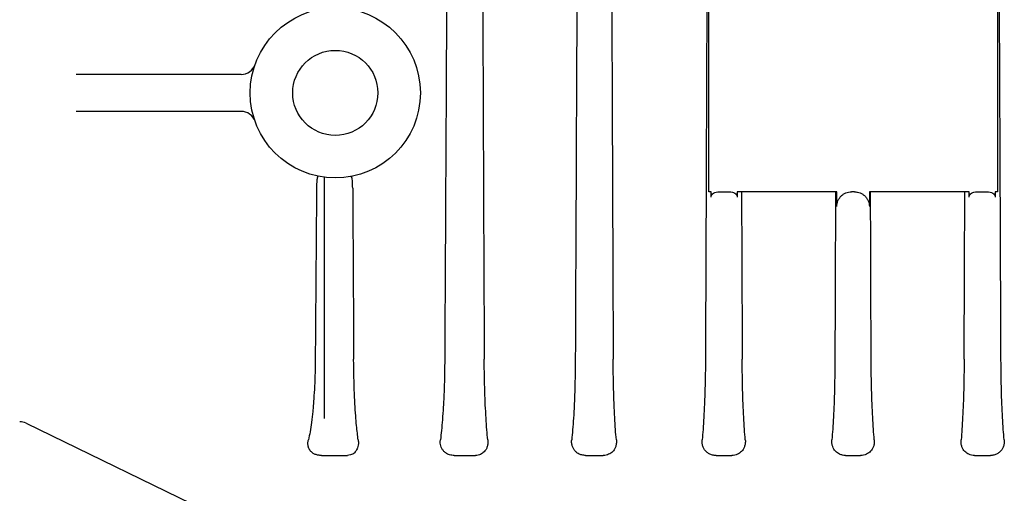
# Model space of a CAD drawing. Units: millimetres. Extents: x 32587 to 42629, y 2062 to 9319.
# Drawn here: x 40776 to 40910, y 7816 to 7880 of the extents above; entities that cross this region are included whole.
import ezdxf

# ---------------------------------------------------------------- set-up
doc = ezdxf.new("R2010")
doc.units = ezdxf.units.MM
doc.layers.add('Equipo', color=7, linetype='Continuous')

msp = doc.modelspace()

# ---------------------------------------------------------------- linework, layer by layer
at = {"layer": 'Equipo', "color": 7, "linetype": 'Continuous'}
for p, q in [((40869.58, 7856.4), (40869.58, 7884.52)), ((40908.58, 7884.52), (40908.58, 7856.4)), ((40806.35, 7872.27), (40784.04, 7872.27)), ((40806.35, 7867.27), (40784.04, 7867.27)), ((40817.63, 7825.77), (40817.63, 7858.36)), ((40869.88, 7856.4), (40869.58, 7856.4)), ((40869.88, 7855.7), (40869.88, 7856.4)), ((40871, 7856.4), (40872.34, 7856.4)), ((40873.41, 7856.4), (40873.41, 7855.7)), ((40886.86, 7856.4), (40873.41, 7856.4)), ((40886.86, 7854.4), (40886.86, 7856.4)), ((40889.26, 7856.4), (40888.86, 7856.4)), ((40904.75, 7856.4), (40891.27, 7856.4)), ((40891.27, 7856.4), (40891.27, 7854.4)), ((40904.75, 7855.7), (40904.75, 7856.4)), ((40905.82, 7856.4), (40907.17, 7856.4)), ((40908.29, 7856.4), (40908.29, 7855.7)), ((40908.58, 7856.4), (40908.29, 7856.4)), ((40777.29, 7825.12), (40825.32, 7801.8)), ((40817.22, 7820.77), (40820.72, 7820.77)), ((40835.16, 7820.77), (40838.03, 7820.77)), ((40852.92, 7820.77), (40855.31, 7820.77)), ((40870.54, 7820.77), (40872.68, 7820.77)), ((40888.04, 7820.77), (40890.08, 7820.77)), ((40905.48, 7820.77), (40907.62, 7820.77))]:
    msp.add_line(p, q, dxfattribs=at)
for radius in [11.5, 5.75]:
    msp.add_circle((40819.08, 7869.77), radius, dxfattribs=at)
for centre, start, end in [((40806.35, 7874.27), 269.9995, 340.5288), ((40806.35, 7865.27), 19.4712, 90), ((40776.42, 7823.32), 64.0986, 90)]:
    msp.add_arc(centre, 2, start, end, dxfattribs=at)
for points, start_tangent, end_tangent in [([(40834.37, 7932.19), (40834.2, 7898.68), (40834.04, 7865.89), (40833.87, 7833.8)], (-0.004974, -0.999988), (-0.005198, -0.999986)), ([(40851.91, 7924.79), (40851.78, 7894.03), (40851.65, 7863.7), (40851.52, 7833.8)], (-0.004296, -0.999991), (-0.004363, -0.99999)), ([(40856.4, 7893.74), (40856.52, 7863.62), (40856.64, 7833.8)], (0.003966, -0.999992), (0.003979, -0.999992)), ([(40838.99, 7885.6), (40839.1, 7859.54), (40839.21, 7833.8)], (0.004353, -0.999991), (0.004395, -0.99999)), ([(40869.31, 7884.52), (40869.22, 7861.35), (40869.2, 7856.4)], (-0.003967, -0.999992), (-0.003973, -0.999992)), ([(40908.97, 7856.4), (40908.95, 7861.35), (40908.85, 7884.52)], (-0.003973, 0.999992), (-0.003967, 0.999992)), ([(40816.78, 7858.5), (40816.72, 7858.47), (40816.67, 7858.36), (40816.62, 7858.17), (40816.59, 7857.89), (40816.56, 7857.48), (40816.55, 7857.03)], (-0.979673, 0.200603), (-0.007272, -0.999974)), ([(40821.33, 7858.34), (40821.29, 7858.41), (40821.21, 7858.45), (40821.12, 7858.45)], (-0.235818, 0.971797), (-0.984214, -0.176985)), ([(40821.43, 7856.9), (40821.42, 7857.35), (40821.4, 7857.76), (40821.37, 7858.1), (40821.33, 7858.34)], (-0.005371, 0.999986), (-0.235818, 0.971797)), ([(40816.55, 7857.03), (40816.46, 7845.33), (40816.37, 7833.8)], (-0.007287, -0.999973), (-0.007568, -0.999971)), ([(40821.43, 7856.9), (40821.5, 7845.3), (40821.56, 7833.8)], (0.005372, -0.999986), (0.005447, -0.999985)), ([(40869.2, 7856.4), (40869.11, 7833.8)], (-0.003973, -0.999992), (-0.003978, -0.999992)), ([(40869.88, 7855.7), (40869.96, 7856), (40870.22, 7856.24), (40870.58, 7856.37), (40871, 7856.4)], (0, 1), (1, 0)), ([(40872.34, 7856.4), (40872.75, 7856.37), (40873.09, 7856.24), (40873.33, 7855.99), (40873.41, 7855.7)], (1, 0), (0, -1)), ([(40873.99, 7856.4), (40874.04, 7845.09), (40874.08, 7833.8)], (0.003815, -0.999993), (0.003815, -0.999993)), ([(40886.7, 7856.4), (40886.65, 7845.09), (40886.61, 7833.8)], (-0.003817, -0.999993), (-0.003817, -0.999993)), ([(40886.86, 7854.4), (40886.9, 7854.79), (40887.01, 7855.17), (40887.2, 7855.51), (40887.45, 7855.82), (40887.75, 7856.07), (40888.1, 7856.25), (40888.47, 7856.36), (40888.86, 7856.4)], (0, 1), (1, 0)), ([(40889.26, 7856.4), (40889.46, 7856.39)], (1, 0), (0.995176, -0.098107)), ([(40889.46, 7856.39), (40889.65, 7856.36)], (0.995176, -0.098107), (0.980952, -0.194248)), ([(40889.65, 7856.36), (40890.03, 7856.25), (40890.37, 7856.07), (40890.68, 7855.82), (40890.93, 7855.51), (40891.11, 7855.17), (40891.23, 7854.79), (40891.27, 7854.4)], (0.980952, -0.194248), (0, -1)), ([(40891.51, 7833.8), (40891.47, 7845.09), (40891.43, 7856.4)], (-0.003817, 0.999993), (-0.003817, 0.999993)), ([(40904.08, 7833.8), (40904.13, 7845.09), (40904.17, 7856.4)], (0.003815, 0.999993), (0.003815, 0.999993)), ([(40904.75, 7855.7), (40904.83, 7855.99), (40905.07, 7856.24), (40905.41, 7856.37), (40905.82, 7856.4)], (0, 1), (1, 0)), ([(40907.17, 7856.4), (40907.59, 7856.37)], (1, 0), (0.98341, -0.181397)), ([(40907.59, 7856.37), (40907.94, 7856.24), (40908.2, 7856), (40908.29, 7855.7)], (0.98341, -0.181397), (0, -1)), ([(40909.06, 7833.8), (40908.97, 7856.4)], (-0.003978, 0.999992), (-0.003973, 0.999992)), ([(40816.37, 7833.8), (40816.34, 7831.98), (40816.28, 7830.14), (40816.17, 7828.37), (40816.11, 7827.53)], (-0.007568, -0.999971), (-0.083385, -0.996517)), ([(40822.18, 7822.87), (40822.06, 7823.77), (40821.95, 7824.82), (40821.84, 7826.12), (40821.73, 7827.74), (40821.65, 7829.64), (40821.59, 7831.72), (40821.56, 7833.8)], (-0.14211, 0.989851), (-0.005447, 0.999985)), ([(40833.87, 7833.8), (40833.84, 7831.5), (40833.78, 7829.31), (40833.68, 7827.33), (40833.56, 7825.59), (40833.43, 7824.12), (40833.29, 7822.87)], (-0.005198, -0.999986), (-0.133764, -0.991013)), ([(40839.7, 7822.87), (40839.57, 7824.23), (40839.46, 7825.81), (40839.36, 7827.58), (40839.29, 7829.54), (40839.24, 7831.63), (40839.21, 7833.8)], (-0.108902, 0.994052), (-0.004395, 0.99999)), ([(40851.52, 7833.8), (40851.49, 7831.63), (40851.45, 7829.54), (40851.37, 7827.58), (40851.28, 7825.8), (40851.16, 7824.23), (40851.04, 7822.87)], (-0.004363, -0.99999), (-0.107954, -0.994156)), ([(40857.07, 7822.87), (40856.95, 7824.29), (40856.85, 7825.91), (40856.77, 7827.71), (40856.7, 7829.65), (40856.66, 7831.69), (40856.64, 7833.8)], (-0.096993, 0.995285), (-0.003979, 0.999992)), ([(40869.11, 7833.8), (40869.09, 7831.69), (40869.04, 7829.64), (40868.98, 7827.69), (40868.89, 7825.89), (40868.79, 7824.28), (40868.67, 7822.87)], (-0.003978, -0.999992), (-0.09699, -0.995285)), ([(40874.5, 7822.87), (40874.38, 7824.3), (40874.28, 7825.93), (40874.2, 7827.74), (40874.14, 7829.68), (40874.1, 7831.71), (40874.08, 7833.8)], (-0.092472, 0.995715), (-0.003815, 0.999993)), ([(40886.61, 7833.8), (40886.59, 7831.71), (40886.55, 7829.67), (40886.49, 7827.73), (40886.41, 7825.93), (40886.31, 7824.3), (40886.19, 7822.87)], (-0.003817, -0.999993), (-0.092527, -0.99571)), ([(40891.93, 7822.87), (40891.81, 7824.3), (40891.72, 7825.93), (40891.63, 7827.74), (40891.57, 7829.68), (40891.53, 7831.71), (40891.51, 7833.8)], (-0.092522, 0.995711), (-0.003817, 0.999993)), ([(40904.08, 7833.8), (40904.06, 7831.71), (40904.02, 7829.67), (40903.96, 7827.73), (40903.88, 7825.93), (40903.78, 7824.3), (40903.67, 7822.87)], (-0.003815, -0.999993), (-0.092472, -0.995715)), ([(40909.49, 7822.87), (40909.37, 7824.29), (40909.27, 7825.91), (40909.18, 7827.71), (40909.12, 7829.65), (40909.08, 7831.69), (40909.06, 7833.8)], (-0.09699, 0.995285), (-0.003978, 0.999992)), ([(40816.11, 7827.53), (40816.04, 7826.73)], (-0.083385, -0.996517), (-0.097993, -0.995187)), ([(40816.04, 7826.73), (40815.87, 7825.24), (40815.67, 7823.95), (40815.44, 7822.87)], (-0.097993, -0.995187), (-0.234382, -0.972145)), ([(40817.22, 7820.77), (40817.07, 7820.77), (40816.92, 7820.79), (40816.76, 7820.81), (40816.59, 7820.85), (40816.38, 7820.91), (40816.18, 7821), (40816.02, 7821.1), (40815.9, 7821.19), (40815.79, 7821.29), (40815.7, 7821.4), (40815.63, 7821.51), (40815.56, 7821.62), (40815.5, 7821.74), (40815.46, 7821.87), (40815.42, 7822), (40815.4, 7822.15), (40815.38, 7822.31), (40815.38, 7822.48), (40815.4, 7822.67), (40815.44, 7822.87)], (-1, 0), (0.234382, 0.972145)), ([(40822.18, 7822.87), (40822.2, 7822.38), (40822.14, 7821.98), (40822.03, 7821.65), (40821.87, 7821.37), (40821.68, 7821.14), (40821.44, 7820.96), (40821.13, 7820.83), (40820.72, 7820.77)], (0.14211, -0.989851), (-1, 0)), ([(40835.16, 7820.77), (40834.53, 7820.86), (40834.01, 7821.11), (40833.7, 7821.39), (40833.49, 7821.7), (40833.34, 7822.05), (40833.27, 7822.44), (40833.29, 7822.87)], (-1, 0), (0.133764, 0.991013)), ([(40839.7, 7822.87), (40839.69, 7822.29), (40839.58, 7821.85), (40839.41, 7821.51), (40839.2, 7821.26), (40838.97, 7821.06), (40838.71, 7820.91), (40838.4, 7820.81), (40838.03, 7820.77)], (0.108902, -0.994052), (-1, 0)), ([(40852.92, 7820.77), (40852.41, 7820.83), (40851.93, 7821.02), (40851.58, 7821.28), (40851.32, 7821.6), (40851.14, 7821.97), (40851.04, 7822.39), (40851.04, 7822.87)], (-1, 0), (0.107954, 0.994156)), ([(40857.07, 7822.87), (40857.06, 7822.32), (40856.94, 7821.89), (40856.77, 7821.55), (40856.56, 7821.28), (40856.32, 7821.08), (40856.03, 7820.92), (40855.7, 7820.81), (40855.31, 7820.77)], (0.096993, -0.995285), (-1, 0)), ([(40870.54, 7820.77), (40870.07, 7820.82), (40869.61, 7821), (40869.27, 7821.24), (40869, 7821.54), (40868.8, 7821.91), (40868.68, 7822.35), (40868.67, 7822.87)], (-1, 0), (0.09699, 0.995285)), ([(40874.5, 7822.87), (40874.48, 7822.35), (40874.37, 7821.93), (40874.2, 7821.59), (40873.99, 7821.31), (40873.73, 7821.09), (40873.44, 7820.92), (40873.08, 7820.81), (40872.68, 7820.77)], (0.092472, -0.995715), (-1, 0)), ([(40888.04, 7820.77), (40887.64, 7820.81), (40887.25, 7820.93), (40886.94, 7821.12), (40886.68, 7821.34), (40886.47, 7821.63), (40886.31, 7821.97), (40886.21, 7822.38), (40886.19, 7822.87)], (-1, 0), (0.092527, 0.99571)), ([(40891.93, 7822.87), (40891.92, 7822.38), (40891.82, 7821.97), (40891.65, 7821.63), (40891.44, 7821.34), (40891.18, 7821.12), (40890.87, 7820.93), (40890.49, 7820.81), (40890.08, 7820.77)], (0.092522, -0.995711), (-1, 0)), ([(40905.48, 7820.77), (40905.08, 7820.81), (40904.73, 7820.93), (40904.43, 7821.09), (40904.17, 7821.31), (40903.96, 7821.59), (40903.79, 7821.93), (40903.68, 7822.35), (40903.67, 7822.87)], (-1, 0), (0.092472, 0.995715)), ([(40909.49, 7822.87), (40909.48, 7822.35), (40909.36, 7821.91), (40909.16, 7821.54), (40908.89, 7821.24), (40908.55, 7821), (40908.09, 7820.82), (40907.62, 7820.77)], (0.09699, -0.995285), (-1, 0))]:
    msp.add_spline(points, degree=3, dxfattribs=dict(at, start_tangent=start_tangent, end_tangent=end_tangent))

doc.saveas('drawing.dxf')
